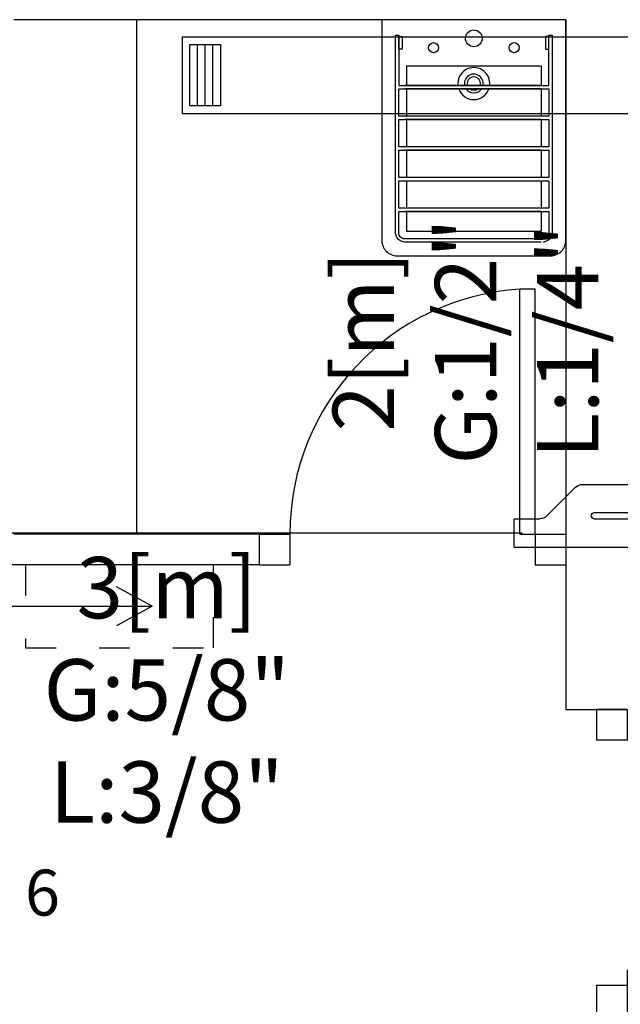
# Model space of a CAD drawing. Units: metres. Extents: x 10653.6 to 10734.1, y 10121.5 to 10179.7.
# Drawn here: x 10676.8 to 10678.8, y 10174.1 to 10177.3 of the extents above; entities that cross this region are included whole.
import ezdxf

# ---------------------------------------------------------------- set-up
doc = ezdxf.new("R2010")
doc.units = ezdxf.units.M
doc.linetypes.add('POINTILLE', pattern=[0.2, 0.06, -0.14])
for name, color, linetype in [('_DAI_DETAIL', 94, 'Continuous'), ('_DAI_EQU1', 20, 'Continuous'), ('CARPIN', 9, 'Continuous'), ('ESCALERA-TEXT', 9, 'Continuous'), ('MOBI', 254, 'Continuous'), ('MUROS', 7, 'Continuous'), ('SANI', 254, 'Continuous'), ('VENTILACIÓN', 141, 'Continuous'), ('VRV_Tuberias', 7, 'Continuous')]:
    doc.layers.add(name, color=color, linetype=linetype)
doc.styles.add('ARIAL', font='Arial')

# ---------------------------------------------------------------- blocks, each defined once
blk = doc.blocks.new('J')
at = {"layer": '_DAI_EQU1'}
for p, q in [((0.046, 0.52), (-0.046, 0.52)), ((-0.046, 0.52), (-0.046, 0.436)), ((0.046, 0.52), (0.046, 0.0651)), ((-0.0555, 0.4131), (-0.1489, 0.3196)), ((-0.1585, 0.2966), (-0.1585, 0.0651)), ((-0.0665, 0.2585), (-0.0665, 0.0651)), ((-0.046, 0.2585), (-0.046, 0.0651)), ((-0.0665, 0.0651), (-0.1585, 0.0651)), ((-0.1125, 0), (-0.1125, 0.0651)), ((0.046, 0.0651), (-0.046, 0.0651)), ((0, 0), (0, 0.0651))]:
    blk.add_line(p, q, dxfattribs=at)
for centre, radius, start, end in [((-0.0785, 0.436), 0.0325, 315, 0), ((-0.1259, 0.2966), 0.0325, 135, 180), ((-0.0562, 0.2585), 0.0103, 0, 180)]:
    blk.add_arc(centre, radius, start, end, dxfattribs=at)
blk = doc.blocks.new('verted')
for p, q in [((-0.625, -0.22), (-0.625, 0.225)), ((-0.615, -0.22), (-0.615, 0.225)), ((-0.515, -0.22), (-0.515, 0.225)), ((-0.425, -0.22), (-0.425, 0.225)), ((-0.415, -0.22), (-0.415, 0.225)), ((-0.325, -0.22), (-0.325, 0.225)), ((-0.315, -0.22), (-0.315, 0.225)), ((-0.225, -0.22), (-0.225, 0.225)), ((-0.215, -0.22), (-0.215, 0.225)), ((-0.625, 0.22), (-0.69, 0.22)), ((-0.69, 0.22), (-0.69, -0.22)), ((-0.525, 0.22), (-0.615, 0.22)), ((-0.425, 0.22), (-0.515, 0.22)), ((-0.325, 0.22), (-0.415, 0.22)), ((-0.225, 0.22), (-0.315, 0.22)), ((-0.15, 0.22), (-0.215, 0.22)), ((-0.15, 0.22), (-0.15, -0.22)), ((-0.625, -0.22), (-0.69, -0.22)), ((-0.525, -0.22), (-0.615, -0.22)), ((-0.425, -0.22), (-0.515, -0.22)), ((-0.325, -0.22), (-0.415, -0.22)), ((-0.225, -0.22), (-0.315, -0.22)), ((-0.15, -0.22), (-0.215, -0.22))]:
    blk.add_line(p, q)
blk.add_lwpolyline([(0, 0.3), (-0.72, 0.3, 0.414214), (-0.77, 0.25), (-0.77, -0.25, 0.414214), (-0.72, -0.3), (0, -0.3)], format="xyb", close=True)
for points in [[(-0.725, -0.22), (-0.725, 0.225, -0.414214), (-0.695, 0.255), (-0.05, 0.255), (-0.05, 0.245), (-0.215, 0.245), (-0.215, -0.245), (-0.05, -0.245), (-0.05, -0.255), (-0.695, -0.255, -0.414214), (-0.725, -0.225)], [(-0.715, -0.22), (-0.715, 0.225, -0.414214), (-0.695, 0.245), (-0.625, 0.245), (-0.625, -0.245), (-0.695, -0.245, -0.414214), (-0.715, -0.225), (-0.715, 0.22)]]:
    blk.add_lwpolyline(points, format="xyb")
for points in [[(-0.615, 0.245), (-0.525, 0.245), (-0.525, -0.245), (-0.615, -0.245)], [(-0.515, 0.245), (-0.425, 0.245), (-0.425, -0.245), (-0.515, -0.245)], [(-0.415, 0.245), (-0.325, 0.245), (-0.325, -0.245), (-0.415, -0.245)], [(-0.315, 0.245), (-0.225, 0.245), (-0.225, -0.245), (-0.315, -0.245)], [(-0.0553, 0.2442), (-0.0553, 0.234), (-0.0958, 0.234), (-0.0958, 0.2442)], [(-0.0553, -0.2442), (-0.0553, -0.234), (-0.0958, -0.234), (-0.0958, -0.2442)]]:
    blk.add_lwpolyline(points, close=True)
for centre, radius in [((-0.0913, 0.1313), 0.0164), ((-0.0607, 0), 0.0273), ((-0.0913, -0.1313), 0.0164)]:
    blk.add_circle(centre, radius)
for radius, start, end in [(0.0522, 108.7783, 251.2217), (0.0522, 262.5075, 97.4925), (0.0307, 123.2546, 236.7454), (0.0219, 140.2613, 219.7387), (0.0307, 257.1661, 102.8339), (0.0219, 251.8511, 108.1489)]:
    blk.add_arc((-0.2082, 0), radius, start, end)
blk = doc.blocks.new('P80G')
for p, q in [((-0.15, 0), (-0.15, 0.8)), ((-0.15, 0.8), (-0.1, 0.8)), ((-0.1, 0), (-0.1, 0.8)), ((-1, 0), (-0.9, 0)), ((-1, 0), (-1, -0.1)), ((-0.9, 0), (-0.9, -0.1)), ((-0.15, 0), (-0.1, 0)), ((-0.1, 0), (0, 0)), ((-0.1, 0), (-0.1, -0.1)), ((0, 0), (0, -0.1)), ((-1, -0.1), (-0.9, -0.1)), ((-0.1, -0.1), (0, -0.1))]:
    blk.add_line(p, q)
blk.add_arc((-0.1, 0), 0.8, 93.5833, 180)

msp = doc.modelspace()

# ---------------------------------------------------------------- linework, layer by layer
at = {"layer": '_DAI_DETAIL'}
msp.add_line((10674.9957, 10175.6682), (10678.472, 10175.6682), dxfattribs=at)
at = {"layer": 'MOBI'}
for p, q in [((10677.2141, 10177.3421), (10677.2141, 10175.6645)), ((10677.265, 10175.4291), (10677.1488, 10175.4926)), ((10675.3141, 10175.4291), (10677.265, 10175.4291)), ((10677.265, 10175.4291), (10677.1488, 10175.3656))]:
    msp.add_line(p, q, dxfattribs=at)
at = {"layer": 'MOBI', "linetype": 'POINTILLE'}
msp.add_lwpolyline([(10676.8521, 10175.2937), (10677.4649, 10175.2937), (10677.4649, 10175.5645), (10676.8521, 10175.5645)], close=True, dxfattribs=at)
at = {"layer": 'MUROS'}
for p, q in [((10678.6141, 10177.3421), (10676.8141, 10177.3421)), ((10678.6141, 10177.3421), (10678.6141, 10175.0921)), ((10677.6141, 10175.6645), (10676.8141, 10175.6645)), ((10677.6141, 10175.6645), (10677.6141, 10175.5645)), ((10677.6141, 10175.5645), (10671.5279, 10175.5645)), ((10678.6141, 10175.0921), (10678.8141, 10175.0921))]:
    msp.add_line(p, q, dxfattribs=at)
at = {"layer": 'VENTILACIÓN'}
for p, q in [((10677.3635, 10177.2862), (10680.0868, 10177.2862)), ((10677.3635, 10177.2862), (10677.3635, 10177.0362)), ((10677.4135, 10177.0612), (10677.4135, 10177.2612)), ((10677.4385, 10177.0612), (10677.4385, 10177.2612)), ((10677.4635, 10177.0612), (10677.4635, 10177.2612)), ((10677.3635, 10177.0362), (10679.0175, 10177.0362))]:
    msp.add_line(p, q, dxfattribs=at)
msp.add_lwpolyline([(10677.3885, 10177.0612), (10677.3885, 10177.2612), (10677.4885, 10177.2612), (10677.4885, 10177.0612)], close=True, dxfattribs=at)

# ---------------------------------------------------------------- block references
at = {"layer": 'CARPIN'}
msp.add_blockref('P80G', (10678.6141, 10175.6645), dxfattribs=at)
at = {"layer": 'CARPIN', "rotation": 270}
msp.add_blockref('P80G', (10678.8141, 10174.0921), dxfattribs=at)
at = {"layer": 'SANI', "rotation": 90}
msp.add_blockref('verted', (10678.3141, 10177.3421), dxfattribs=at)
at = {"layer": 'VRV_Tuberias', "xscale": -1, "rotation": 90}
msp.add_blockref('J', (10678.9653, 10175.6682), dxfattribs=at)

# ---------------------------------------------------------------- texts
at = {"layer": '_DAI_DETAIL', "insert": (10678.7831, 10176.2932), "char_height": 0.2, "attachment_point": 8, "rotation": 90, "style": 'ARIAL'}
msp.add_mtext('2[m]\\PG:1/2"\\PL:1/4"', dxfattribs=at)
at = {"layer": '_DAI_DETAIL', "insert": (10677.3129, 10174.6607), "char_height": 0.2, "attachment_point": 8, "style": 'ARIAL'}
msp.add_mtext('3[m]\\PG:5/8"\\PL:3/8"', dxfattribs=at)
at = {"layer": 'ESCALERA-TEXT', "style": 'ARIAL'}
msp.add_text('6', height=0.15, dxfattribs=at).set_placement((10676.8506, 10174.4202))

doc.saveas('drawing.dxf')
